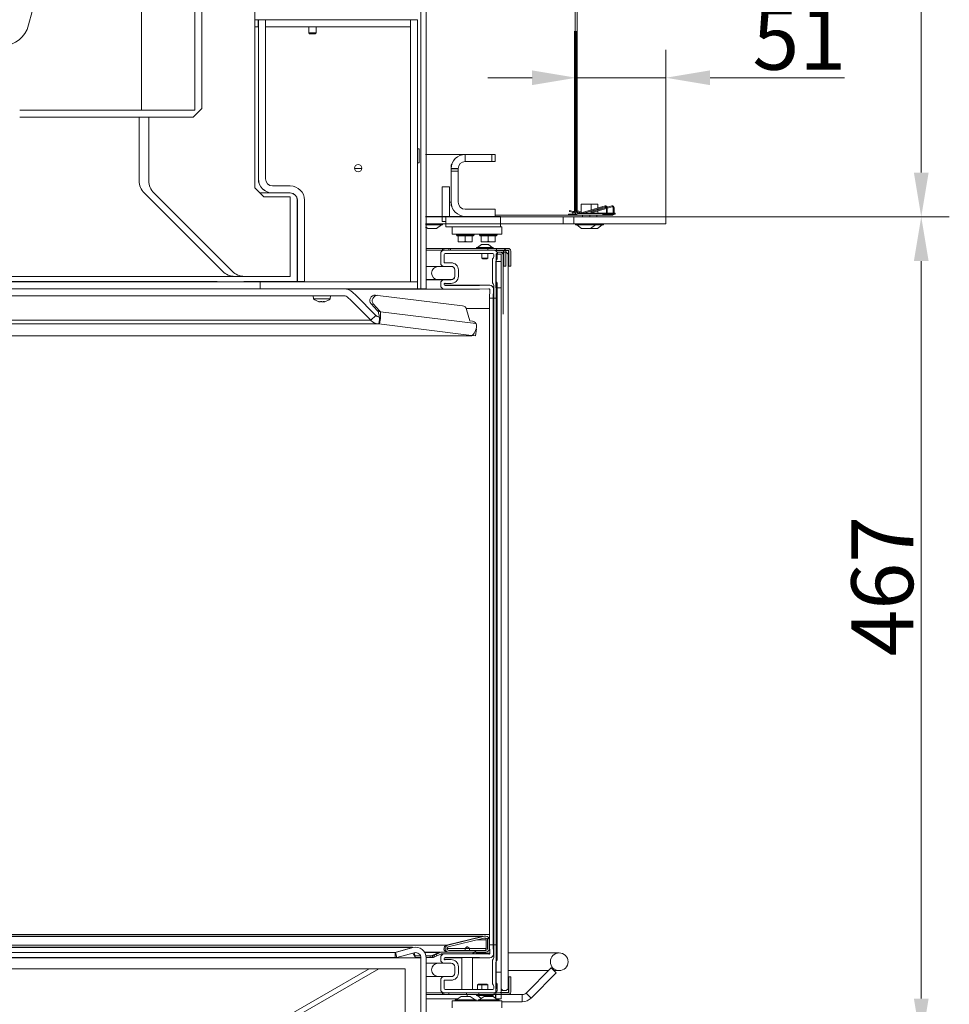
# Model space of a CAD drawing. Extents: x -2136 to 2456, y -241 to 2768.
# Drawn here: x 1931 to 2456, y 1687 to 2244 of the extents above; entities that cross this region are included whole.
import ezdxf

# ---------------------------------------------------------------- set-up
doc = ezdxf.new("R2010")
doc.units = 0
doc.header["$LTSCALE"] = 5
doc.layers.add('Bemaßungen(Brunner)', color=7, linetype='Continuous', lineweight=25)
doc.layers.add('ORANGE', color=11, linetype='Continuous')
doc.styles.add('Brunner 2014', font='arial.ttf', dxfattribs={"height": 35})
doc.dimstyles.new('Brunner 2014', dxfattribs={"dimscale": 5, "dimtxt": 35, "dimasz": 5, "dimexe": 3.175, "dimexo": 0, "dimgap": 0.762, "dimtad": 1, "dimdec": 0, "dimrnd": 1e-08, "dimtxsty": 'Brunner 2014', "dimcen": 0.09, "dimdle": 10, "dimclrd": 7, "dimclre": 7, "dimclrt": 7, "dimadec": 1, "dimazin": 2, "dimtfac": 0.666667, "dimtdec": 0, "dimtmove": 0, "dimatfit": 3, "dimldrblk": 'Filled-1', "dimfxl": 1, "dimtolj": 1, "dimlwd": 5, "dimlwe": 5, "dimarcsym": 0})
pattern_1 = [(45, (-1675.445, -148.853), (-11.22532, 11.22532), [])]

# ---------------------------------------------------------------- blocks, each defined once
blk = doc.blocks.new('*D161')
at = {"layer": 'Defpoints', "color": 0, "lineweight": 5}
for p in [(2245.34, 2237.03), (2296.04, 2210.69), (2296.04, 2132.03)]:
    blk.add_point(p, dxfattribs=at)
at = {"layer": 'ORANGE', "color": 7, "linetype": 'Continuous', "lineweight": 5}
for p, q in [((2245.34, 2237.03), (2245.34, 2194.82)), ((2296.04, 2132.03), (2296.04, 2226.57)), ((2220.34, 2210.69), (2195.34, 2210.69)), ((2245.34, 2210.69), (2296.04, 2210.69)), ((2321.04, 2210.69), (2397.04, 2210.69))]:
    blk.add_line(p, q, dxfattribs=at)
at = {"layer": 'ORANGE', "color": 7, "lineweight": 5}
for points in [[(2220.34, 2214.86), (2220.34, 2206.53), (2245.34, 2210.69)], [(2321.04, 2214.86), (2321.04, 2206.53), (2296.04, 2210.69)]]:
    blk.add_solid(points, dxfattribs=at)
at = {"layer": 'ORANGE', "color": 30, "insert": (2371.54, 2250.25), "char_height": 35, "attachment_point": 2, "style": 'Brunner 2014'}
blk.add_mtext('\\A1;51', dxfattribs=at)
blk = doc.blocks.new('Filled-1')
at = {"color": 0}
for p, q in [((0, 0), (-1, 0.167)), ((-1, 0.167), (-1, -0.167)), ((-1, 0), (0, 0)), ((-1, -0.167), (0, 0))]:
    blk.add_line(p, q, dxfattribs=at)
at = {"color": 0, "flags": 128}
blk.add_lwpolyline([(-1, -0.167), (0, 0), (-1, 0.167), (-1, -0.167)], dxfattribs=at)
at = {"color": 0}
blk.add_solid([(-1, -0.167), (0, 0), (-1, 0.167), (-1, -0.167)], dxfattribs=at)
blk = doc.blocks.new('*D162')
at = {"layer": 'Defpoints', "color": 0, "lineweight": 5}
for p in [(2296.04, 2132.03), (2296.04, 1665.03), (2440.52, 1665.03)]:
    blk.add_point(p, dxfattribs=at)
at = {"layer": 'ORANGE', "color": 7, "linetype": 'Continuous', "lineweight": 5}
for p, q in [((2296.04, 2132.03), (2456.4, 2132.03)), ((2440.52, 2107.03), (2440.52, 1690.03)), ((2296.04, 1665.03), (2456.4, 1665.03))]:
    blk.add_line(p, q, dxfattribs=at)
at = {"layer": 'ORANGE', "color": 7, "lineweight": 5}
for points in [[(2436.36, 2107.03), (2444.69, 2107.03), (2440.52, 2132.03)], [(2436.36, 1690.03), (2444.69, 1690.03), (2440.52, 1665.03)]]:
    blk.add_solid(points, dxfattribs=at)
at = {"layer": 'ORANGE', "color": 30, "insert": (2400.97, 1923.2), "char_height": 35, "attachment_point": 2, "rotation": 90, "style": 'Brunner 2014'}
blk.add_mtext('\\A1;467', dxfattribs=at)
blk = doc.blocks.new('*D190')
at = {"layer": 'Bemaßungen(Brunner)', "color": 7, "linetype": 'Continuous', "lineweight": 5}
for p, q in [((2226.11, 2685.36), (2456.4, 2685.36)), ((2440.52, 2660.36), (2440.52, 2157.03)), ((2296.04, 2132.03), (2456.4, 2132.03))]:
    blk.add_line(p, q, dxfattribs=at)
at = {"layer": 'Bemaßungen(Brunner)', "color": 7, "lineweight": 5}
for points in [[(2436.36, 2660.36), (2444.69, 2660.36), (2440.52, 2685.36)], [(2436.36, 2157.03), (2444.69, 2157.03), (2440.52, 2132.03)]]:
    blk.add_solid(points, dxfattribs=at)
at = {"layer": 'Defpoints', "color": 0, "lineweight": 5}
for p in [(2226.11, 2685.36), (2296.04, 2132.03), (2440.52, 2132.03)]:
    blk.add_point(p, dxfattribs=at)
at = {"layer": 'Bemaßungen(Brunner)', "color": 7, "lineweight": 5, "insert": (2418.83, 2411.82), "char_height": 35, "attachment_point": 5, "rotation": 90, "style": 'Brunner 2014'}
blk.add_mtext('\\A1;553', dxfattribs=at)

msp = doc.modelspace()

# ---------------------------------------------------------------- hatches: boundary and pattern name
at = {"linetype": 'Continuous', "lineweight": 0}
h = msp.add_hatch(dxfattribs=at)
h.set_pattern_fill('ANSI35', scale=5, style=0)
h.set_pattern_definition([(45, (-1675.445, -148.853), (-22.45064, 22.45064), []), (45, (-1652.994, -148.853), (-22.45064, 22.45064), [39.6875, -7.9375, 0, -7.9375])])
h.paths.add_polyline_path([(2207.11, 2113.05), (2207.11, 2108.23), (2207.29, 2108.23), (2207.29, 2113.23), (2202.29, 2113.23), (2202.29, 2113.05)], flags=0)
h = msp.add_hatch(dxfattribs=at)
h.set_pattern_fill('ANSI31', scale=5, style=0)
h.set_pattern_definition(pattern_1)
edge = h.paths.add_edge_path(flags=0)
edge.add_arc((2194.19, 1723.23), 2, 0, 90)
edge.add_line((2194.19, 1725.23), (2193.24, 1725.23))
edge.add_arc((2193.24, 1723.23), 2, 90, 104)
edge.add_line((2192.76, 1725.17), (2172.7, 1720.17))
edge.add_arc((2173.19, 1718.23), 2, 104, 270)
edge.add_line((2173.19, 1716.23), (2194.19, 1716.23))
edge.add_arc((2194.19, 1718.23), 2, 270, 360)
edge.add_line((2196.19, 1718.23), (2196.19, 1723.23))
edge = h.paths.add_edge_path(flags=0)
edge.add_line((2172.95, 1719.2), (2193, 1724.2))
edge.add_arc((2193.24, 1723.23), 1, 90, 104, ccw=False)
edge.add_line((2193.24, 1724.23), (2194.19, 1724.23))
edge.add_arc((2194.19, 1723.23), 1, 0, 90, ccw=False)
edge.add_line((2195.19, 1723.23), (2195.19, 1718.23))
edge.add_arc((2194.19, 1718.23), 1, 270, 360, ccw=False)
edge.add_line((2194.19, 1717.23), (2173.19, 1717.23))
edge.add_arc((2173.19, 1718.23), 1, 104, 270, ccw=False)
h = msp.add_hatch(dxfattribs=at)
h.set_pattern_fill('ANSI31', scale=5, style=0)
h.set_pattern_definition(pattern_1)
edge = h.paths.add_edge_path(flags=0)
edge.add_line((2188.69, 1715.23), (2188.69, 1716.23))
edge.add_line((2188.69, 1716.23), (2169.13, 1716.23))
edge.add_arc((2169.13, 1714.23), 2, 90, 115)
edge.add_line((2168.29, 1716.04), (2166.08, 1715.01))
edge.add_line((2166.08, 1715.01), (2166.5, 1714.1))
edge.add_line((2166.5, 1714.1), (2168.71, 1715.13))
edge.add_arc((2169.13, 1714.23), 1, 90, 115, ccw=False)
edge.add_line((2169.13, 1715.23), (2188.69, 1715.23))

# ---------------------------------------------------------------- linework, layer by layer
at = {"color": 7, "linetype": 'Continuous', "lineweight": 0}
for p, q in [((2029.51, 2362.28), (2029.51, 2192.28)), ((1957.62, 2322.63), (1935.57, 2240.53)), ((1999.51, 2312.28), (1999.51, 2192.28)), ((2157.51, 2091.28), (2157.51, 2301.03)), ((2160.51, 2091.28), (2160.51, 2301.03)), ((2244.81, 2135.03), (2244.81, 2292.03)), ((2245.81, 2292.03), (2245.81, 2135.03)), ((2033.61, 2193.38), (2033.61, 2248.38)), ((2063.61, 2248.38), (2063.61, 2148.38)), ((2063.61, 2243.53), (2065.51, 2243.53)), ((2065.51, 2239.53), (2063.61, 2239.53)), ((2065.51, 2239.53), (2065.51, 2243.53)), ((2065.61, 2243.53), (2065.51, 2243.53)), ((2065.61, 2239.53), (2065.51, 2239.53)), ((2065.54, 2153.53), (2065.54, 2239.53)), ((2065.61, 2153.53), (2065.61, 2243.53)), ((2069.61, 2243.53), (2065.61, 2243.53)), ((2069.61, 2239.53), (2069.61, 2243.53)), ((2151.51, 2243.53), (2069.61, 2243.53)), ((2069.61, 2153.53), (2069.61, 2243.53)), ((2151.51, 2239.53), (2069.61, 2239.53)), ((2094.01, 2239.53), (2094.01, 2236.03)), ((2098.21, 2236.03), (2098.21, 2239.53)), ((2151.51, 2239.53), (2151.51, 2243.53)), ((2151.51, 2095.38), (2151.51, 2243.53)), ((2151.51, 2243.53), (2155.51, 2243.53)), ((2155.51, 2095.38), (2155.51, 2243.53)), ((2094.01, 2236.03), (2094.51, 2235.53)), ((2096.44, 2236.03), (2094.01, 2236.03)), ((2096.36, 2235.53), (2094.51, 2235.53)), ((2097.71, 2235.53), (2096.36, 2235.53)), ((2098.21, 2236.03), (2096.44, 2236.03)), ((2097.71, 2235.53), (2098.21, 2236.03)), ((2244.34, 2135.03), (2244.34, 2237.03)), ((2245.34, 2237.03), (2245.34, 2135.03)), ((1930.51, 2192.28), (1984.51, 2192.28)), ((1930.51, 2188.38), (1998.13, 2188.38)), ((1999.51, 2192.28), (1984.51, 2192.28)), ((1998.13, 2152.52), (1998.13, 2188.38)), ((2003.61, 2188.38), (1998.13, 2188.38)), ((2029.51, 2192.28), (1999.51, 2192.28)), ((2028.61, 2188.38), (2003.61, 2188.38)), ((2003.61, 2152.52), (2003.61, 2188.38)), ((2028.61, 2188.38), (2033.61, 2193.38)), ((2155.51, 2162.58), (2155.51, 2170.58)), ((2155.51, 2170.58), (2156.51, 2170.58)), ((2156.51, 2162.58), (2156.51, 2170.58)), ((2182.57, 2167.33), (2160.04, 2167.33)), ((2182.57, 2167.33), (2160.51, 2167.33)), ((2182.57, 2163.33), (2182.57, 2167.33)), ((2197.57, 2167.33), (2182.57, 2167.33)), ((2182.57, 2167.33), (2199.57, 2167.33)), ((2197.57, 2163.33), (2197.57, 2167.33)), ((2197.57, 2167.33), (2199.57, 2167.33)), ((2199.57, 2167.33), (2199.57, 2163.33)), ((2199.57, 2163.33), (2199.57, 2167.33)), ((2156.51, 2162.58), (2155.51, 2162.58)), ((2174.57, 2161.21), (2175.08, 2161.83)), ((2174.57, 2161.21), (2175.03, 2161.76)), ((2174.57, 2159.33), (2174.57, 2161.21)), ((2182.57, 2163.33), (2197.57, 2163.33)), ((2182.57, 2163.33), (2199.57, 2163.33)), ((2199.57, 2163.33), (2197.57, 2163.33)), ((2124.1, 2159.33), (2119.93, 2159.33)), ((2178.57, 2159.33), (2174.57, 2159.33)), ((2174.57, 2159.24), (2174.57, 2159.33)), ((2174.57, 2140.33), (2174.57, 2159.33)), ((2174.57, 2159.24), (2178.57, 2159.24)), ((2174.57, 2157.92), (2174.57, 2159.24)), ((2174.57, 2157.92), (2178.57, 2157.92)), ((2174.57, 2140.33), (2174.57, 2157.92)), ((2178.57, 2159.24), (2178.57, 2159.33)), ((2178.57, 2140.33), (2178.57, 2159.33)), ((2178.57, 2159.24), (2178.57, 2157.92)), ((2178.57, 2140.33), (2178.57, 2157.92)), ((2073.61, 2149.53), (2083.61, 2149.53)), ((2001.06, 2145.45), (2045.2, 2101.31)), ((2006.54, 2145.45), (2050.69, 2101.31)), ((2063.61, 2148.38), (2068.61, 2143.38)), ((2073.54, 2145.53), (2066.46, 2145.53)), ((2073.54, 2145.53), (2073.54, 2145.53)), ((2073.61, 2145.53), (2073.54, 2145.53)), ((2073.61, 2145.53), (2083.61, 2145.53)), ((2169.57, 2148.97), (2173.57, 2148.97)), ((2169.57, 2148.97), (2169.57, 2132.33)), ((2173.57, 2148.97), (2173.57, 2132.33)), ((2068.61, 2143.38), (2083.61, 2143.38)), ((2083.61, 2143.38), (2083.61, 2098.38)), ((2087.54, 2095.53), (2087.54, 2141.53)), ((2087.61, 2095.53), (2087.61, 2141.53)), ((2091.61, 2095.53), (2091.61, 2141.53)), ((2174.57, 2138.45), (2174.57, 2140.33)), ((2174.57, 2138.45), (2174.57, 2140.33)), ((2175.08, 2137.83), (2174.57, 2138.45)), ((2175.08, 2137.83), (2174.57, 2138.45)), ((2261.64, 2138.18), (2247.53, 2134.13)), ((2248.12, 2139.13), (2248.12, 2134.63)), ((2253.72, 2139.13), (2248.12, 2139.13)), ((2253.72, 2135.91), (2253.72, 2139.13)), ((2257.61, 2139.13), (2253.72, 2139.13)), ((2257.61, 2137.02), (2257.61, 2139.13)), ((2265.53, 2138.18), (2262.9, 2137.43)), ((2199.57, 2136.33), (2182.57, 2136.33)), ((2199.57, 2136.33), (2182.57, 2136.33)), ((2199.57, 2136.33), (2199.57, 2132.33)), ((2199.57, 2136.33), (2199.57, 2132.33)), ((2199.57, 2133.03), (2246.81, 2133.03)), ((2199.57, 2133.03), (2240.92, 2133.03)), ((2240.92, 2133.53), (2240.92, 2133.03)), ((2240.92, 2133.53), (2245.02, 2133.53)), ((2240.92, 2133.03), (2246.34, 2133.03)), ((2241.46, 2135.06), (2241.58, 2135.55)), ((2241.46, 2135.06), (2244.47, 2134.31)), ((2244.35, 2134.86), (2241.58, 2135.55)), ((2243.34, 2134.59), (2243.34, 2133.53)), ((2244.34, 2135.03), (2243.67, 2135.03)), ((2245.35, 2135.06), (2245.47, 2135.55)), ((2245.35, 2135.06), (2248.05, 2134.39)), ((2247.27, 2134.13), (2245.44, 2134.59)), ((2248.12, 2134.89), (2245.47, 2135.55)), ((2260.34, 2134.03), (2246.34, 2134.03)), ((2260.34, 2133.03), (2246.34, 2133.03)), ((2260.81, 2134.03), (2246.81, 2134.03)), ((2260.81, 2133.03), (2246.81, 2133.03)), ((2248.82, 2133.03), (2248.82, 2132.03)), ((2248.97, 2134.03), (2261.78, 2137.7)), ((2249.34, 2134.13), (2262.42, 2134.13)), ((2253.02, 2132.03), (2253.02, 2133.03)), ((2262.41, 2137.29), (2253.72, 2134.79)), ((2253.72, 2134.63), (2253.72, 2135.39)), ((2253.84, 2134.31), (2262.42, 2136.77)), ((2256.91, 2132.03), (2256.91, 2133.03)), ((2257.61, 2135.91), (2257.61, 2136.5)), ((2257.61, 2134.63), (2257.61, 2135.39)), ((2260.34, 2134.03), (2260.34, 2133.03)), ((2262.25, 2133.65), (2260.34, 2133.65)), ((2260.34, 2133.53), (2261.92, 2133.53)), ((2260.34, 2133.03), (2261.92, 2133.03)), ((2260.81, 2134.03), (2260.81, 2133.03)), ((2261.92, 2133.03), (2265.81, 2133.03)), ((2262.42, 2137.22), (2262.42, 2134.03)), ((2262.78, 2133.53), (2265.81, 2133.53)), ((2263.42, 2133.65), (2262.84, 2133.65)), ((2262.92, 2136.91), (2265.67, 2137.7)), ((2262.92, 2134.03), (2262.92, 2137.22)), ((2262.92, 2134.13), (2263.42, 2134.13)), ((2263.42, 2134.13), (2266.31, 2134.13)), ((2263.42, 2134.13), (2263.42, 2133.65)), ((2266.14, 2133.65), (2263.42, 2133.65)), ((2266.31, 2137.22), (2266.31, 2134.03)), ((2267.31, 2133.65), (2266.73, 2133.65)), ((2266.81, 2134.03), (2266.81, 2137.22)), ((2266.81, 2134.13), (2267.31, 2134.13)), ((2267.31, 2134.13), (2267.31, 2133.65)), ((2182.57, 2132.33), (2160.04, 2132.33)), ((2160.04, 2132.03), (2238.04, 2132.03)), ((2160.04, 2128.03), (2238.04, 2128.03)), ((2160.04, 2127.48), (2168.05, 2127.48)), ((2169.57, 2132.33), (2160.51, 2132.33)), ((2161.78, 2132.33), (2161.78, 2132.03)), ((2165.98, 2132.03), (2165.98, 2132.33)), ((2166.38, 2125.53), (2169.18, 2127.48)), ((2168.05, 2127.48), (2169.78, 2127.48)), ((2173.57, 2132.33), (2169.57, 2132.33)), ((2169.57, 2129.33), (2169.57, 2132.33)), ((2169.57, 2129.33), (2171.57, 2129.33)), ((2169.78, 2127.48), (2169.78, 2128.03)), ((2171.57, 2132.33), (2202.57, 2132.33)), ((2171.57, 2126.33), (2171.57, 2132.33)), ((2199.57, 2132.33), (2182.57, 2132.33)), ((2199.57, 2132.33), (2182.57, 2132.33)), ((2202.57, 2126.33), (2202.57, 2132.33)), ((2238.04, 2128.03), (2238.04, 2132.03)), ((2238.04, 2132.03), (2244.04, 2132.03)), ((2244.04, 2128.03), (2238.04, 2128.03)), ((2244.04, 2128.03), (2244.04, 2132.03)), ((2245.02, 2128.03), (2245.02, 2127.48)), ((2245.02, 2127.48), (2255.09, 2127.48)), ((2245.62, 2127.48), (2248.42, 2125.53)), ((2253.42, 2125.53), (2256.22, 2127.48)), ((2255.09, 2127.48), (2256.82, 2127.48)), ((2256.82, 2127.48), (2256.82, 2128.03)), ((2256.82, 2127.48), (2258.98, 2127.48)), ((2257.31, 2125.53), (2260.11, 2127.48)), ((2258.98, 2127.48), (2260.71, 2127.48)), ((2260.71, 2127.48), (2260.71, 2128.03)), ((2160.04, 2126.46), (2161.38, 2125.53)), ((2161.38, 2125.53), (2165.65, 2125.53)), ((2165.65, 2125.53), (2166.38, 2125.53)), ((2171.57, 2126.33), (2202.57, 2126.33)), ((2175.19, 2122.33), (2175.19, 2126.33)), ((2203.19, 2126.33), (2175.19, 2126.33)), ((2203.19, 2122.33), (2175.19, 2122.33)), ((2177.57, 2122.33), (2177.57, 2121.83)), ((2177.57, 2121.83), (2178.07, 2121.33)), ((2177.57, 2121.83), (2187.57, 2121.83)), ((2178.57, 2121.33), (2178.07, 2121.33)), ((2178.79, 2121.33), (2178.57, 2121.33)), ((2178.57, 2121.33), (2178.57, 2118.18)), ((2182.36, 2121.33), (2178.79, 2121.33)), ((2182.57, 2121.33), (2182.36, 2121.33)), ((2182.57, 2121.33), (2182.57, 2118.18)), ((2182.79, 2121.33), (2182.57, 2121.33)), ((2186.36, 2121.33), (2182.79, 2121.33)), ((2186.57, 2121.33), (2186.36, 2121.33)), ((2187.07, 2121.33), (2186.57, 2121.33)), ((2186.57, 2121.33), (2186.57, 2118.18)), ((2187.07, 2121.33), (2187.57, 2121.83)), ((2187.57, 2121.83), (2187.57, 2122.33)), ((2190.57, 2122.33), (2190.57, 2121.83)), ((2190.57, 2121.83), (2191.07, 2121.33)), ((2190.57, 2121.83), (2200.57, 2121.83)), ((2191.57, 2121.33), (2191.07, 2121.33)), ((2191.79, 2121.33), (2191.57, 2121.33)), ((2191.57, 2121.33), (2191.57, 2118.18)), ((2195.36, 2121.33), (2191.79, 2121.33)), ((2195.57, 2121.33), (2195.36, 2121.33)), ((2195.57, 2121.33), (2195.57, 2118.18)), ((2195.79, 2121.33), (2195.57, 2121.33)), ((2199.36, 2121.33), (2195.79, 2121.33)), ((2199.57, 2121.33), (2199.36, 2121.33)), ((2200.07, 2121.33), (2199.57, 2121.33)), ((2199.57, 2121.33), (2199.57, 2118.18)), ((2200.07, 2121.33), (2200.57, 2121.83)), ((2200.57, 2121.83), (2200.57, 2122.33)), ((2203.19, 2126.33), (2203.19, 2122.33)), ((2248.42, 2125.53), (2252.68, 2125.53)), ((2252.68, 2125.53), (2253.42, 2125.53)), ((2253.42, 2125.53), (2256.57, 2125.53)), ((2256.57, 2125.53), (2257.31, 2125.53)), ((2178.57, 2118.18), (2180.57, 2117.83)), ((2180.57, 2117.83), (2178.57, 2117.83)), ((2184.57, 2117.83), (2180.57, 2117.83)), ((2186.57, 2117.83), (2184.57, 2117.83)), ((2186.57, 2118.18), (2186.57, 2117.83)), ((2191.69, 2116.43), (2189.59, 2114.78)), ((2191.57, 2118.18), (2193.57, 2117.83)), ((2193.57, 2117.83), (2191.57, 2117.83)), ((2195.19, 2116.43), (2191.69, 2116.43)), ((2197.57, 2117.83), (2193.57, 2117.83)), ((2195.69, 2116.43), (2195.19, 2116.43)), ((2197.79, 2114.78), (2195.69, 2116.43)), ((2199.57, 2117.83), (2197.57, 2117.83)), ((2199.57, 2118.18), (2199.57, 2117.83)), ((2169.77, 2114.23), (2160.51, 2114.23)), ((2160.51, 2113.23), (2170.69, 2113.23)), ((2168.69, 2105.96), (2168.69, 2111.23)), ((2169.77, 2113.23), (2169.77, 2114.23)), ((2169.77, 2114.23), (2170.48, 2114.23)), ((2170.48, 2114.23), (2170.48, 2113.23)), ((2170.48, 2114.23), (2173.29, 2114.23)), ((2170.69, 2113.23), (2198.69, 2113.23)), ((2170.69, 2106.47), (2170.69, 2110.73)), ((2171.19, 2111.23), (2198.19, 2111.23)), ((2173.29, 2113.23), (2173.29, 2114.23)), ((2173.29, 2114.23), (2174.29, 2114.23)), ((2174.29, 2114.23), (2174.29, 2113.23)), ((2195.29, 2114.23), (2174.29, 2114.23)), ((2188.99, 2114.78), (2188.99, 2114.23)), ((2197.23, 2114.78), (2188.99, 2114.78)), ((2192.04, 2111.23), (2192.04, 2108.73)), ((2195.29, 2114.23), (2195.29, 2113.23)), ((2200.29, 2114.23), (2195.29, 2114.23)), ((2195.34, 2108.73), (2195.34, 2111.23)), ((2198.39, 2114.78), (2197.23, 2114.78)), ((2198.39, 2114.23), (2198.39, 2114.78)), ((2200.29, 2113.23), (2198.69, 2113.23)), ((2198.69, 2110.73), (2198.69, 2109.64)), ((2199.47, 2113.23), (2199.47, 2113.05)), ((2204.47, 2113.23), (2199.47, 2113.23)), ((2199.47, 2113.05), (2204.29, 2113.05)), ((2201.07, 2111.98), (2200.07, 2110.98)), ((2200.07, 1695.48), (2200.07, 2110.98)), ((2200.29, 2114.23), (2200.29, 2113.23)), ((2200.29, 2114.23), (2206.79, 2114.23)), ((2200.29, 2113.23), (2206.79, 2113.23)), ((2200.54, 2111.98), (2200.89, 2111.98)), ((2200.69, 2111.23), (2200.69, 2108.81)), ((2200.89, 2110.98), (2200.69, 2110.98)), ((2200.89, 2110.98), (2200.89, 2111.98)), ((2200.89, 2111.98), (2203.89, 2111.98)), ((2202.89, 2110.98), (2200.89, 2110.98)), ((2202.97, 2111.98), (2201.07, 2111.98)), ((2202.29, 2113.23), (2202.29, 2113.05)), ((2207.29, 2113.23), (2202.29, 2113.23)), ((2202.29, 2113.05), (2207.11, 2113.05)), ((2202.89, 1695.48), (2202.89, 2110.98)), ((2203.97, 2110.98), (2202.97, 2111.98)), ((2205.79, 2111.98), (2203.89, 2111.98)), ((2203.97, 2110.98), (2203.97, 2076.98)), ((2204.29, 2113.05), (2204.29, 2108.23)), ((2204.47, 2108.23), (2204.47, 2113.23)), ((2204.47, 2112.73), (2204.47, 2104.23)), ((2205.47, 2112.73), (2205.47, 2104.23)), ((2206.79, 2110.98), (2205.79, 2111.98)), ((2206.79, 2110.98), (2206.79, 1695.48)), ((2207.11, 2113.05), (2207.11, 2108.23)), ((2207.29, 2108.23), (2207.29, 2113.23)), ((2207.29, 2112.73), (2207.29, 2104.23)), ((2208.29, 2112.73), (2208.29, 2104.23)), ((2174.62, 2106.03), (2170.95, 2106.03)), ((2171.18, 2105.97), (2171.2, 2105.97)), ((2174.62, 2106.03), (2171.2, 2105.97)), ((2192.04, 2108.73), (2192.54, 2108.23)), ((2194.93, 2108.73), (2192.04, 2108.73)), ((2194.55, 2108.23), (2192.54, 2108.23)), ((2194.84, 2108.23), (2194.55, 2108.23)), ((2194.84, 2108.23), (2195.34, 2108.73)), ((2195.34, 2108.73), (2194.93, 2108.73)), ((2197.89, 2107.68), (2197.89, 2095.18)), ((2199.89, 2106.85), (2199.89, 2091.85)), ((2202.89, 2106.85), (2199.89, 2106.85)), ((2199.89, 2106.85), (2199.89, 2096.01)), ((2200.07, 2091.85), (2200.07, 2106.85)), ((2202.89, 2091.85), (2202.89, 2106.85)), ((2204.29, 2108.23), (2204.47, 2108.23)), ((2207.11, 2108.23), (2207.29, 2108.23)), ((2170.65, 2103.96), (2160.51, 2103.96)), ((2160.51, 2103.94), (2167.17, 2103.94)), ((2167.17, 2103.94), (2174.67, 2103.94)), ((2174.65, 2104.03), (2170.72, 2103.96)), ((2176.67, 2101.94), (2176.67, 2098.54)), ((2176.69, 2098.42), (2176.69, 2102.03)), ((2178.69, 2098.42), (2178.69, 2102.03)), ((2205.47, 2104.23), (2204.47, 2104.23)), ((2208.29, 2104.23), (2207.29, 2104.23)), ((2052.27, 2098.38), (1720.73, 2098.38)), ((2066.51, 2095.38), (1889.24, 2095.38)), ((1907.24, 2095.53), (2042.24, 2095.53)), ((2042.24, 2095.38), (2042.24, 2095.53)), ((2057.76, 2098.38), (2052.27, 2098.38)), ((2057.24, 2095.53), (2087.54, 2095.53)), ((2057.24, 2095.53), (2057.24, 2095.38)), ((2083.61, 2098.38), (2057.76, 2098.38)), ((2066.51, 2091.38), (2066.51, 2095.38)), ((2066.51, 2095.38), (2155.51, 2095.38)), ((2087.61, 2095.53), (2091.61, 2095.53)), ((2087.61, 2095.53), (2087.61, 2095.38)), ((2091.61, 2095.53), (2091.61, 2095.38)), ((2155.51, 2095.38), (2151.51, 2095.38)), ((2155.51, 2091.38), (2155.51, 2095.38)), ((2160.51, 2096.54), (2167.17, 2096.54)), ((2160.51, 2096.49), (2170.65, 2096.49)), ((2174.67, 2096.54), (2167.17, 2096.54)), ((2168.69, 2093.23), (2168.69, 2094.49)), ((2170.69, 2093.73), (2170.69, 2093.98)), ((2170.72, 2096.49), (2174.65, 2096.42)), ((2170.95, 2094.42), (2174.62, 2094.42)), ((2171.2, 2094.48), (2171.18, 2094.48)), ((2171.2, 2094.48), (2174.62, 2094.42)), ((2200.69, 2094.05), (2200.69, 2086.09)), ((1889.24, 2091.38), (2066.51, 2091.38)), ((2066.51, 2091.38), (2155.51, 2091.38)), ((2115.21, 2091.28), (2151.51, 2091.28)), ((2170.69, 2091.23), (2115.48, 2091.23)), ((2118.98, 2089.33), (2120.64, 2087.67)), ((2151.51, 2091.38), (2151.51, 2091.28)), ((2151.51, 2091.28), (2155.51, 2091.28)), ((2155.51, 2091.38), (2155.51, 2091.28)), ((2155.51, 2091.28), (2157.51, 2091.28)), ((2160.51, 2091.28), (2157.51, 2091.28)), ((2190.68, 2091.23), (2170.69, 2091.23)), ((2196.45, 2093.33), (2170.89, 2093.33)), ((2190.67, 2093.23), (2171.19, 2093.23)), ((2196.45, 2093.33), (2190.67, 2093.23)), ((2195.97, 2091.32), (2190.69, 2091.23)), ((2196.35, 2086.09), (2196.47, 2090.8)), ((2198.35, 2086.09), (2198.49, 2091.27)), ((2198.69, 2093.22), (2198.69, 2086.09)), ((2199.89, 2091.85), (2202.89, 2091.85)), ((1820.39, 2087.38), (2087.28, 2087.38)), ((2090.28, 2087.38), (2087.28, 2087.38)), ((2090.28, 2087.38), (2114.03, 2087.38)), ((2096.58, 2087.38), (2096.72, 2085.74)), ((2096.72, 2085.74), (2106.24, 2085.74)), ((2099.66, 2084.14), (2099.66, 2084.13)), ((2100.03, 2084.04), (2100.03, 2084.04)), ((2100.42, 2084.04), (2100.42, 2084.04)), ((2101.09, 2084.1), (2101.09, 2084.04)), ((2101.09, 2084.1), (2101.09, 2084.04)), ((2101.09, 2084.04), (2101.09, 2084.04)), ((2101.87, 2084.04), (2101.87, 2084.04)), ((2102.7, 2084.05), (2102.54, 2084.04)), ((2102.54, 2084.04), (2102.54, 2084.04)), ((2102.87, 2084.15), (2102.87, 2084.08)), ((2102.9, 2084.14), (2102.9, 2084.13)), ((2102.93, 2084.04), (2103.1, 2084.07)), ((2102.93, 2084.04), (2102.93, 2084.04)), ((2106.24, 2085.74), (2106.38, 2087.38)), ((2116.16, 2086.5), (2117.82, 2084.84)), ((2129.13, 2073.53), (2117.82, 2084.84)), ((2120.64, 2087.67), (2131.96, 2076.35)), ((2130.73, 2082.61), (2129.37, 2082.77)), ((2132.65, 2079.07), (2129.37, 2082.77)), ((2134.01, 2078.9), (2130.73, 2082.61)), ((2131.81, 2087.82), (2133.17, 2087.65)), ((2181.02, 2081.78), (2133.17, 2087.65)), ((2196.24, 2082.28), (2196.35, 2086.09)), ((2196.35, 1720.37), (2196.35, 2086.09)), ((2198.35, 2086.09), (2196.35, 2086.09)), ((2198.35, 1720.37), (2198.35, 2086.09)), ((2198.69, 2086.09), (2198.69, 1720.37)), ((2200.69, 2086.09), (2198.69, 2086.09)), ((2200.69, 2086.09), (2200.69, 1720.37)), ((2132.65, 2079.07), (2134.01, 2078.9)), ((2133.22, 2078.58), (2134.57, 2078.41)), ((2188.54, 2071.79), (2134.57, 2078.41)), ((2196.24, 2080.23), (2183.15, 2080.23)), ((2183.36, 2079.7), (2185.18, 2073.21)), ((2196.24, 2082.28), (2196.24, 1724.17)), ((2196.24, 2082.23), (2196.24, 1724.23)), ((2206.79, 2076.98), (2206.89, 2076.98)), ((2206.89, 2076.98), (2206.89, 1729.48)), ((1825.39, 2073.53), (2129.13, 2073.53)), ((1825.39, 2071.53), (2133.23, 2071.53)), ((2131.96, 2076.35), (2129.13, 2073.53)), ((2133.23, 2071.53), (2133.72, 2071.47)), ((2133.99, 2075.46), (2133.71, 2075.5)), ((2134.03, 2073.94), (2133.72, 2071.47)), ((2186.02, 2065.04), (2133.72, 2071.47)), ((2185.18, 2073.21), (2186.58, 2073.04)), ((2188.89, 2068.72), (2188.4, 2064.75)), ((1863.46, 2064.75), (2183.93, 2064.75)), ((2186.5, 2064.99), (2186.02, 2065.04)), ((2186.52, 2065.13), (2186.5, 2064.99)), ((2188.4, 2064.75), (2186.5, 2064.99)), ((1812.19, 1726.23), (2196.24, 1726.23)), ((2206.89, 1729.48), (2206.79, 1729.48)), ((1803.64, 1725.23), (2192.54, 1725.23)), ((1803.64, 1725.17), (2192.06, 1725.17)), ((2172, 1720.17), (2192.06, 1725.17)), ((2172.7, 1720.17), (2192.76, 1725.17)), ((2172.95, 1719.2), (2193, 1724.2)), ((2193.24, 1725.23), (2194.19, 1725.23)), ((2193.24, 1724.23), (2194.19, 1724.23)), ((2194.49, 1723.23), (2194.49, 1718.23)), ((2195.19, 1723.23), (2195.19, 1718.23)), ((2196.19, 1723.23), (2196.19, 1718.23)), ((2196.24, 1724.17), (2196.35, 1720.37)), ((1803.64, 1720.17), (2172, 1720.17)), ((2152.72, 1719.01), (1803.96, 1719.01)), ((1803.96, 1718.81), (2152.78, 1718.81)), ((1803.96, 1716.14), (2142.85, 1716.14)), ((2152.78, 1718.81), (2142.85, 1716.14)), ((2142.85, 1716.14), (2142.85, 1713.25)), ((2143.03, 1716.14), (2152.96, 1718.81)), ((2143.03, 1716.14), (2143.8, 1713.25)), ((2143.8, 1713.25), (2153.74, 1715.91)), ((2152.72, 1719.01), (2152.78, 1718.81)), ((2152.78, 1718.81), (2152.78, 1718.76)), ((2154.51, 1713.01), (2152.92, 1715.69)), ((2154.51, 1713.01), (2153.66, 1715.89)), ((2159.58, 1716.23), (2168.43, 1716.23)), ((2159.69, 1716.04), (2167.59, 1716.04)), ((2167.59, 1716.04), (2163.9, 1714.32)), ((2164.96, 1714.49), (2166.08, 1715.01)), ((2168.29, 1716.04), (2166.08, 1715.01)), ((2166.08, 1715.01), (2166.5, 1714.1)), ((2168.71, 1715.13), (2166.5, 1714.1)), ((2167.59, 1716.04), (2167.59, 1715.71)), ((2168.43, 1716.23), (2168.43, 1716.1)), ((2188.69, 1716.23), (2169.13, 1716.23)), ((2188.69, 1715.23), (2169.13, 1715.23)), ((2170.69, 1715.23), (2190.68, 1715.23)), ((2194.19, 1717.23), (2173.19, 1717.23)), ((2194.19, 1716.23), (2173.19, 1716.23)), ((2183.49, 1719.23), (2182.49, 1718.23)), ((2182.49, 1718.23), (2182.49, 1717.23)), ((2184.89, 1718.23), (2182.49, 1718.23)), ((2183.49, 1719.23), (2183.89, 1719.23)), ((2184.89, 1718.23), (2183.89, 1719.23)), ((2184.89, 1717.23), (2184.89, 1718.23)), ((2188.69, 1715.23), (2188.69, 1716.23)), ((2190.69, 1715.23), (2195.97, 1715.14)), ((2198.35, 1720.37), (2196.35, 1720.37)), ((2196.47, 1715.65), (2196.35, 1720.37)), ((2198.49, 1715.18), (2198.35, 1720.37)), ((2200.69, 1720.37), (2198.69, 1720.37)), ((2198.69, 1720.37), (2198.69, 1713.24)), ((2200.69, 1720.37), (2200.69, 1712.41)), ((2210.71, 1715.83), (2206.79, 1715.83)), ((2235.71, 1715.83), (2210.71, 1715.83)), ((1803.96, 1713.25), (2142.85, 1713.25)), ((1803.96, 1713.01), (2154.51, 1713.01)), ((2143.74, 1713.49), (2142.85, 1713.25)), ((2154.19, 1714.11), (2157.3, 1714.11)), ((2154.46, 1713.21), (2157.51, 1713.21)), ((2157.51, 1713.01), (2154.51, 1713.01)), ((2157.51, 1713.01), (2157.51, 1628.03)), ((2160.41, 1714.11), (2162.79, 1714.11)), ((2160.51, 1713.21), (2162.79, 1713.21)), ((2160.51, 1713.01), (2160.51, 1628.03)), ((2170.65, 1709.96), (2160.51, 1709.96)), ((2160.51, 1709.94), (2167.17, 1709.94)), ((2162.79, 1713.21), (2162.79, 1714.11)), ((2164.57, 1713.23), (2163.16, 1713.23)), ((2163.9, 1714.32), (2163.9, 1713.42)), ((2164.38, 1713.64), (2163.9, 1713.42)), ((2164.16, 1714.11), (2164.96, 1714.49)), ((2164.58, 1713.21), (2164.16, 1714.11)), ((2165.38, 1713.58), (2164.58, 1713.21)), ((2164.96, 1714.49), (2165.38, 1713.58)), ((2165.38, 1713.58), (2166.5, 1714.1)), ((2167.17, 1709.94), (2174.67, 1709.94)), ((2168.69, 1711.96), (2168.69, 1713.23)), ((2170.69, 1712.47), (2170.69, 1712.73)), ((2174.65, 1710.03), (2170.72, 1709.96)), ((2170.89, 1713.13), (2180.69, 1713.13)), ((2174.62, 1712.03), (2170.95, 1712.03)), ((2171.18, 1711.97), (2171.2, 1711.97)), ((2171.19, 1713.23), (2190.67, 1713.23)), ((2174.62, 1712.03), (2171.2, 1711.97)), ((2180.69, 1713.23), (2180.69, 1695.23)), ((2186.69, 1695.23), (2186.69, 1713.23)), ((2186.69, 1713.13), (2196.45, 1713.13)), ((2190.67, 1713.23), (2196.45, 1713.13)), ((2197.89, 1711.28), (2197.89, 1698.78)), ((2199.89, 1710.45), (2199.89, 1699.61)), ((2128.13, 1706.9), (1797, 1706.9)), ((2024.77, 1647.22), (2128.13, 1706.9)), ((2030.26, 1647.22), (2133.61, 1706.9)), ((2133.61, 1706.9), (2128.13, 1706.9)), ((2148.61, 1706.9), (2133.61, 1706.9)), ((2148.61, 1669.37), (2148.61, 1706.9)), ((2176.67, 1707.94), (2176.67, 1704.54)), ((2176.69, 1704.42), (2176.69, 1708.03)), ((2178.69, 1704.42), (2178.69, 1708.03)), ((2199.89, 1704.85), (2199.89, 1689.85)), ((2199.89, 1704.85), (2202.89, 1704.85)), ((2202.89, 1689.85), (2202.89, 1704.85)), ((2206.79, 1705.83), (2210.71, 1705.83)), ((2210.71, 1705.83), (2229.69, 1705.83)), ((2231.18, 1707.32), (2216.97, 1693.11)), ((2219.8, 1690.28), (2234.01, 1704.49)), ((2231.18, 1707.32), (2234.01, 1704.49)), ((2232.68, 1705.83), (2235.71, 1705.83)), ((2160.51, 1702.54), (2167.17, 1702.54)), ((2160.51, 1702.49), (2170.65, 1702.49)), ((2174.67, 1702.54), (2167.17, 1702.54)), ((2168.69, 1695.23), (2168.69, 1700.49)), ((2170.69, 1695.73), (2170.69, 1699.98)), ((2170.72, 1702.49), (2174.65, 1702.42)), ((2170.95, 1700.42), (2174.62, 1700.42)), ((2171.2, 1700.48), (2171.18, 1700.48)), ((2171.2, 1700.48), (2174.62, 1700.42)), ((2190.09, 1698.23), (2189.59, 1697.73)), ((2190.09, 1698.23), (2192.54, 1698.23)), ((2192.54, 1698.23), (2192.04, 1697.73)), ((2192.54, 1698.23), (2194.84, 1698.23)), ((2195.34, 1697.73), (2194.84, 1698.23)), ((2207.11, 1698.23), (2207.11, 1693.41)), ((2207.29, 1698.23), (2207.11, 1698.23)), ((2207.29, 1693.73), (2207.29, 1702.23)), ((2208.29, 1702.23), (2207.29, 1702.23)), ((2207.29, 1693.23), (2207.29, 1698.23)), ((2208.29, 1693.73), (2208.29, 1702.23)), ((2170.69, 1693.23), (2160.51, 1693.23)), ((2169.77, 1692.23), (2169.77, 1693.23)), ((2170.48, 1693.23), (2170.48, 1692.23)), ((2198.69, 1693.23), (2170.69, 1693.23)), ((2198.19, 1695.23), (2171.19, 1695.23)), ((2173.29, 1692.23), (2173.29, 1693.23)), ((2183.29, 1693.23), (2183.29, 1692.23)), ((2189.59, 1697.73), (2189.59, 1695.23)), ((2189.59, 1697.73), (2192.04, 1697.73)), ((2190.29, 1693.23), (2190.29, 1692.23)), ((2192.04, 1697.73), (2192.04, 1695.23)), ((2192.04, 1697.73), (2195.34, 1697.73)), ((2195.34, 1695.23), (2195.34, 1697.73)), ((2198.69, 1696.82), (2198.69, 1695.73)), ((2198.87, 1693.23), (2198.69, 1693.23)), ((2198.87, 1693.23), (2198.87, 1692.23)), ((2198.87, 1693.23), (2206.79, 1693.23)), ((2200.69, 1697.65), (2200.69, 1695.23)), ((2202.29, 1693.41), (2202.29, 1693.23)), ((2207.11, 1693.41), (2202.29, 1693.41)), ((2202.29, 1693.23), (2207.29, 1693.23)), ((2202.89, 1695.48), (2203.89, 1694.48)), ((2203.89, 1694.48), (2202.89, 1694.48)), ((2205.79, 1694.48), (2203.89, 1694.48)), ((2205.79, 1694.48), (2206.79, 1695.48)), ((2216.97, 1693.11), (2219.8, 1690.28)), ((2169.77, 1692.23), (2160.51, 1692.23)), ((2160.51, 1689.85), (2178.31, 1689.85)), ((2170.48, 1692.23), (2169.77, 1692.23)), ((2173.29, 1692.23), (2170.48, 1692.23)), ((2183.29, 1692.23), (2173.29, 1692.23)), ((2175.19, 1684.73), (2175.19, 1688.73)), ((2175.19, 1688.73), (2203.19, 1688.73)), ((2176.89, 1689.28), (2176.89, 1688.73)), ((2188.69, 1689.28), (2176.89, 1689.28)), ((2180.29, 1691.23), (2177.49, 1689.28)), ((2185.29, 1691.23), (2180.29, 1691.23)), ((2190.29, 1692.23), (2183.29, 1692.23)), ((2183.69, 1692.23), (2183.69, 1691.23)), ((2188.09, 1689.28), (2185.29, 1691.23)), ((2188.69, 1688.73), (2188.69, 1689.28)), ((2188.99, 1692.23), (2188.99, 1691.68)), ((2188.99, 1691.68), (2198.39, 1691.68)), ((2189.59, 1691.68), (2191.63, 1690.07)), ((2189.89, 1689.28), (2189.89, 1688.73)), ((2201.69, 1689.28), (2189.89, 1689.28)), ((2198.87, 1692.23), (2190.29, 1692.23)), ((2193.29, 1691.23), (2190.49, 1689.28)), ((2198.29, 1691.23), (2193.29, 1691.23)), ((2197.22, 1691.23), (2197.79, 1691.68)), ((2199.89, 1690.11), (2198.29, 1691.23)), ((2198.39, 1691.68), (2198.39, 1692.23)), ((2198.87, 1692.23), (2206.79, 1692.23)), ((2199.69, 1692.23), (2199.69, 1690.25)), ((2202.89, 1689.85), (2199.89, 1689.85)), ((2201.09, 1689.28), (2200.27, 1689.85)), ((2201.69, 1688.73), (2201.69, 1689.28)), ((2203.19, 1688.73), (2203.19, 1684.73)), ((2203.19, 1688.23), (2214.85, 1688.23)), ((2206.79, 1692.23), (2214.85, 1692.23)), ((2214.85, 1692.23), (2214.85, 1688.23))]:
    msp.add_line(p, q, dxfattribs=at)
at = {"color": 8, "linetype": 'Continuous', "lineweight": 0}
for p, q in [((2174.57, 2140.33), (2173.57, 2140.33)), ((2176.69, 2102.03), (2176.67, 2102.03)), ((2176.66, 2098.42), (2176.69, 2098.42)), ((2189.11, 1723.23), (2194.49, 1723.23)), ((2196.24, 1724.17), (2195.95, 1724.17)), ((2172.19, 1718.23), (2182.49, 1718.23)), ((2184.89, 1718.23), (2194.49, 1718.23)), ((2188.69, 1715.65), (2196.47, 1715.65)), ((2176.66, 1704.42), (2176.69, 1704.42)), ((2176.69, 1708.03), (2176.67, 1708.03)), ((2199.39, 1693.23), (2199.39, 1693.35)), ((2200.69, 1689.85), (2200.69, 1689.56))]:
    msp.add_line(p, q, dxfattribs=at)
at = {"color": 30, "linetype": 'Continuous', "lineweight": 0}
for p, q in [((2296.04, 2132.03), (2244.04, 2132.03)), ((2296.04, 2128.03), (2244.04, 2128.03)), ((2296.04, 2132.03), (2296.04, 2128.03))]:
    msp.add_line(p, q, dxfattribs=at)
at = {"color": 7, "linetype": 'Continuous', "lineweight": 0, "flags": 128}
msp.add_lwpolyline([(2188.91, 2069.73), (2188.65, 2068.71), (2188.34, 2067.77), (2187.99, 2066.95), (2187.61, 2066.25), (2187.22, 2065.7), (2186.82, 2065.31), (2186.41, 2065.09), (2186.02, 2065.04)], dxfattribs=at)
at = {"color": 7, "linetype": 'Continuous', "lineweight": 0}
for centre, radius in [((2122.01, 2159.58), 2.1), ((2235.71, 1710.83), 5)]:
    msp.add_circle(centre, radius, dxfattribs=at)
for centre, radius, start, end in [((2182.57, 2159.33), 8, 90, 180), ((2182.57, 2159.33), 8, 90, 180), ((2182.57, 2159.33), 4, 90, 180), ((2182.57, 2159.33), 4, 90, 180), ((2008.13, 2152.52), 10, 180, 225), ((2013.61, 2152.52), 10, 180, 225), ((2073.54, 2153.53), 8, 180, 270), ((2073.61, 2153.53), 8, 180, 270), ((2073.61, 2153.53), 4, 180, 270), ((2083.61, 2141.53), 8, 0, 90), ((2083.54, 2141.53), 4, 0, 90), ((2083.61, 2141.53), 4, 0, 90), ((2182.57, 2140.33), 8, 180, 270), ((2182.57, 2140.33), 8, 180, 270), ((2182.57, 2140.33), 4, 180, 270), ((2182.57, 2140.33), 4, 180, 270), ((2261.92, 2137.22), 1, 0, 106), ((2265.81, 2137.22), 1, 0, 106), ((2246.34, 2135.03), 2, 180, 270), ((2246.81, 2135.03), 2, 180, 270), ((2246.34, 2135.03), 1, 180, 270), ((2246.81, 2135.03), 1, 180, 270), ((2247.39, 2134.62), 0.5, 256, 286), ((2247.62, 2134.63), 0.5, 310.2061, 0), ((2254.22, 2134.63), 0.5, 180, 270), ((2258.11, 2134.63), 0.5, 180, 270), ((2261.92, 2137.22), 0.5, 0, 106), ((2261.92, 2134.03), 1, 270, 0), ((2261.92, 2134.03), 0.5, 270, 0), ((2265.81, 2137.22), 0.5, 0, 106), ((2265.81, 2134.03), 1, 270, 0), ((2265.81, 2134.03), 0.5, 270, 0), ((2170.69, 2111.23), 2, 90, 180), ((2171.19, 2110.73), 0.5, 90, 180), ((2198.19, 2110.73), 0.5, 0, 90), ((2198.69, 2111.23), 2, 0, 90), ((2203.97, 2112.73), 1.5, 0, 90), ((2203.97, 2112.73), 0.5, 0, 90), ((2206.79, 2112.73), 1.5, 0, 90), ((2206.79, 2112.73), 0.5, 0, 90), ((2170.69, 2105.96), 2, 180, 271), ((2171.19, 2106.47), 0.5, 180, 271), ((2174.69, 2102.03), 4, 0, 91), ((2199.29, 2107.68), 1.4, 135.5847, 180), ((2197.29, 2109.64), 1.4, 315.5847, 0), ((2201.29, 2106.85), 1.4, 135.5847, 180), ((2199.29, 2108.81), 1.4, 315.5847, 0), ((2052.27, 2108.38), 10, 225, 270), ((2057.76, 2108.38), 10, 225, 270), ((2167.17, 2100.24), 3.7, 90, 270), ((2174.69, 2102.03), 2, 0, 91), ((2174.67, 2101.94), 2, 0, 90), ((2170.69, 2094.49), 2, 89, 180), ((2171.19, 2093.98), 0.5, 89, 180), ((2171.19, 2093.73), 0.5, 180, 270), ((2174.69, 2098.42), 4, 269, 0), ((2174.69, 2098.42), 2, 269, 0), ((2174.67, 2098.54), 2, 270, 0), ((2199.29, 2095.18), 1.4, 180, 224.4153), ((2197.29, 2093.22), 1.4, 0, 44.4153), ((2201.29, 2096.01), 1.4, 180, 224.4153), ((2199.29, 2094.05), 1.4, 0, 44.4153), ((2114.03, 2084.38), 7, 45, 90), ((2170.69, 2093.23), 2, 180, 270), ((2190.68, 2091.73), 0.5, 270, 270.9878), ((2195.97, 2090.82), 0.5, 358.4518, 90.9878), ((2196.49, 2091.33), 2, 358.4518, 90.9878), ((2101.48, 2090.88), 7, 227.1907, 256.5844), ((2101.48, 2090.88), 7, 283.3817, 312.8093), ((2114.03, 2084.38), 3, 45, 90), ((2131.62, 2084.8), 3.03, 86.3804, 222.1029), ((2132.98, 2084.64), 3.03, 86.3804, 222.1029), ((2198.76, 2082.72), 0.5, 215.0753, 262.1426), ((2198.76, 2082.73), 0.5, 215.05, 235.3557), ((2198.19, 2082.73), 0.5, 304.6443, 0), ((2134.75, 2080.93), 2.8, 221.4392, 236.8359), ((2136.11, 2080.76), 2.8, 221.4392, 236.8359), ((2180.63, 2078.99), 2.82, 14.6205, 82.084), ((2134.08, 2078.47), 7, 225, 263), ((2134.08, 2078.47), 3, 225, 263), ((2186.22, 2070.31), 2.75, 32.5059, 82.5932), ((2184.09, 2097.3), 32.54, 269.7151, 275.4774), ((2192.54, 1723.23), 2, 90, 104), ((2193.24, 1723.23), 2, 90, 104), ((2193.24, 1723.23), 1, 90, 104), ((2193.49, 1723.23), 1, 0, 90), ((2194.19, 1723.23), 2, 0, 90), ((2194.19, 1723.23), 1, 0, 90), ((2198.76, 1723.73), 0.5, 97.8574, 144.9247), ((2198.76, 1723.73), 0.5, 124.6443, 144.95), ((2198.19, 1723.73), 0.5, 0, 55.3557), ((2154.51, 1713.01), 6, 0, 105), ((2154.51, 1713.01), 3, 0, 105), ((2168.43, 1714.23), 2, 90, 115), ((2169.13, 1714.23), 2, 90, 115), ((2170.69, 1713.23), 2, 90, 180), ((2169.13, 1714.23), 1, 90, 115), ((2172.49, 1718.23), 2, 104, 270), ((2173.19, 1718.23), 2, 104, 270), ((2173.19, 1718.23), 1, 104, 270), ((2190.68, 1714.73), 0.5, 89.0122, 90), ((2193.49, 1718.23), 1, 270, 0), ((2194.19, 1718.23), 2, 270, 0), ((2194.19, 1718.23), 1, 270, 0), ((2195.97, 1715.64), 0.5, 269.0122, 1.5482), ((2196.49, 1715.13), 2, 269.0122, 1.5482), ((2162.85, 1716.85), 2.73, 268.6799, 292.5416), ((2162.85, 1715.94), 2.73, 268.6799, 292.5416), ((2167.17, 1706.24), 3.7, 90, 270), ((2170.69, 1711.96), 2, 180, 271), ((2171.19, 1712.73), 0.5, 90, 180), ((2171.19, 1712.47), 0.5, 180, 271), ((2174.69, 1708.03), 4, 0, 91), ((2174.69, 1708.03), 2, 0, 91), ((2174.67, 1707.94), 2, 0, 90), ((2199.29, 1711.28), 1.4, 135.5847, 180), ((2197.29, 1713.24), 1.4, 315.5847, 0), ((2201.29, 1710.45), 1.4, 135.5847, 180), ((2199.29, 1712.41), 1.4, 315.5847, 0), ((2174.69, 1704.42), 4, 269, 0), ((2174.69, 1704.42), 2, 269, 360), ((2174.67, 1704.54), 2, 270, 0), ((2170.69, 1700.49), 2, 89, 180), ((2171.19, 1699.98), 0.5, 89, 180), ((2199.29, 1698.78), 1.4, 180, 224.4153), ((2201.29, 1699.61), 1.4, 180, 224.4153), ((2199.29, 1697.65), 1.4, 0, 44.4153), ((2170.69, 1695.23), 2, 180, 270), ((2171.19, 1695.73), 0.5, 180, 270), ((2198.19, 1695.73), 0.5, 270, 0), ((2197.29, 1696.82), 1.4, 0, 44.4153), ((2198.69, 1695.23), 2, 270, 0), ((2206.79, 1693.73), 1.5, 270, 0), ((2206.79, 1693.73), 0.5, 270, 0), ((2214.85, 1695.23), 3, 270, 315), ((2214.85, 1695.23), 7, 270, 315)]:
    msp.add_arc(centre, radius, start, end, dxfattribs=at)
for centre, major_axis, ratio, start_param, end_param in [((1921.14, 2244.75), (-1.08, -15.82), 0.94606, 0.064532, 1.365841), ((2073.54, 2153.53), (8, 0), 0.5, 3.141593, 3.303522), ((2083.54, 2141.53), (0, 8), 0.5, 4.712389, 4.826168)]:
    msp.add_ellipse(centre, major_axis=major_axis, ratio=ratio, start_param=start_param, end_param=end_param, dxfattribs=at)
for points, knots in [([(2178.57, 2117.83), (2178.57, 2117.83), (2178.57, 2117.83), (2178.57, 2118.01), (2178.57, 2118.18)], [0, 0, 0, 0, 0.070185, 1, 1, 1, 1]), ([(2180.57, 2117.83), (2180.62, 2117.83), (2181.29, 2117.83), (2181.96, 2118.01), (2182.57, 2118.18)], [0, 0, 0, 0, 0.0701852, 1, 1, 1, 1]), ([(2182.57, 2118.18), (2182.72, 2118.14), (2183.37, 2117.93), (2184.05, 2117.87), (2184.57, 2117.83)], [0, 0, 0, 0, 0.226903, 1, 1, 1, 1]), ([(2184.57, 2117.83), (2184.74, 2117.83), (2185.41, 2117.85), (2186.07, 2118.04), (2186.57, 2118.18)], [0, 0, 0, 0, 0.244366, 1, 1, 1, 1]), ([(2191.57, 2117.83), (2191.57, 2117.83), (2191.57, 2117.83), (2191.57, 2118.01), (2191.57, 2118.18)], [0, 0, 0, 0, 0.070185, 1, 1, 1, 1]), ([(2193.57, 2117.83), (2193.62, 2117.83), (2194.29, 2117.83), (2194.96, 2118.01), (2195.57, 2118.18)], [0, 0, 0, 0, 0.0701852, 1, 1, 1, 1]), ([(2195.57, 2118.18), (2195.72, 2118.14), (2196.37, 2117.93), (2197.05, 2117.87), (2197.57, 2117.83)], [0, 0, 0, 0, 0.226903, 1, 1, 1, 1]), ([(2197.57, 2117.83), (2197.74, 2117.83), (2198.41, 2117.85), (2199.07, 2118.04), (2199.57, 2118.18)], [0, 0, 0, 0, 0.244366, 1, 1, 1, 1]), ([(2099.66, 2084.13), (2099.65, 2084.13), (2099.62, 2084.14), (2099.61, 2084.15), (2099.62, 2084.15), (2099.65, 2084.15), (2099.69, 2084.14), (2099.73, 2084.13), (2099.74, 2084.13)], [0, 0, 0, 0, 0.173655, 0.347991, 0.518533, 0.685946, 0.853626, 1, 1, 1, 1]), ([(2100.03, 2084.04), (2099.97, 2084.05), (2099.88, 2084.06), (2099.71, 2084.11), (2099.66, 2084.13)], [0, 0, 0, 0, 0.6878291, 1, 1, 1, 1]), ([(2099.74, 2084.13), (2099.91, 2084.09), (2100.16, 2084.05), (2100.36, 2084.04), (2100.42, 2084.04)], [0, 0, 0, 0, 0.687973, 1, 1, 1, 1]), ([(2100.42, 2084.04), (2100.54, 2084.05), (2100.72, 2084.06), (2100.81, 2084.11), (2100.84, 2084.13)], [0, 0, 0, 0, 0.687868, 1, 1, 1, 1]), ([(2100.84, 2084.13), (2100.85, 2084.13), (2100.87, 2084.14), (2100.92, 2084.15), (2100.99, 2084.15), (2101.05, 2084.15), (2101.12, 2084.14), (2101.15, 2084.13), (2101.16, 2084.13)], [0, 0, 0, 0, 0.1736021, 0.347939, 0.5184828, 0.6858959, 0.8535759, 1, 1, 1, 1]), ([(2101.16, 2084.13), (2101.31, 2084.09), (2101.53, 2084.05), (2101.79, 2084.04), (2101.87, 2084.04)], [0, 0, 0, 0, 0.687999, 1, 1, 1, 1]), ([(2101.87, 2084.04), (2102.05, 2084.05), (2102.32, 2084.06), (2102.58, 2084.11), (2102.66, 2084.13)], [0, 0, 0, 0, 0.687831, 1, 1, 1, 1]), ([(2102.66, 2084.13), (2102.69, 2084.13), (2102.73, 2084.14), (2102.8, 2084.15), (2102.85, 2084.15), (2102.89, 2084.15), (2102.9, 2084.14), (2102.9, 2084.13), (2102.9, 2084.13)], [0, 0, 0, 0, 0.173551, 0.347889, 0.518434, 0.685848, 0.853527, 1, 1, 1, 1]), ([(2102.9, 2084.13), (2102.88, 2084.09), (2102.85, 2084.05), (2102.91, 2084.04), (2102.93, 2084.04)], [0, 0, 0, 0, 0.6879474, 1, 1, 1, 1]), ([(2133.82, 2076.49), (2133.74, 2076.81), (2133.6, 2077.43), (2133.34, 2078.21), (2133.22, 2078.58)], [0, 0, 0, 0, 0.520388, 1, 1, 1, 1]), ([(2133.72, 2071.47), (2133.81, 2071.51), (2134.01, 2071.61), (2134.35, 2072.64), (2134.62, 2074.38), (2134.71, 2076.42), (2134.61, 2077.83), (2134.57, 2078.41)], [0, 0, 0, 0, 0.181178, 0.401526, 0.621887, 0.842248, 1, 1, 1, 1]), ([(2133.81, 2076.5), (2133.87, 2076.25), (2133.98, 2075.72), (2134.05, 2075), (2134.07, 2074.36), (2134.04, 2074.09), (2134.03, 2073.94)], [0, 0, 0, 0, 0.223448, 0.464238, 0.722884, 1, 1, 1, 1]), ([(2188.91, 2069.73), (2188.95, 2070.03), (2189.03, 2070.65), (2188.8, 2071.36), (2188.59, 2071.7), (2188.54, 2071.79)], [0, 0, 0, 0, 0.432037, 0.864388, 1, 1, 1, 1])]:
    msp.add_open_spline(points, degree=3, knots=knots, dxfattribs=at)

# ---------------------------------------------------------------- dimensions: what is measured, and where the dimension line sits
at = {"layer": 'Bemaßungen(Brunner)', "lineweight": 5}
dim = msp.add_linear_dim(base=(2440.52, 2132.03), p1=(2226.11, 2685.36), p2=(2296.04, 2132.03), angle=90, dimstyle='Brunner 2014', dxfattribs=at)
dim.commit()
dim.dimension.update_dxf_attribs({"geometry": '*D190', "text_midpoint": (2440.52, 2411.82), "dimtype": 160})
at = {"layer": 'ORANGE', "color": 30}
dim = msp.add_linear_dim(base=(2296.04, 2210.69), p1=(2245.34, 2237.03), p2=(2296.04, 2132.03), dimstyle='Brunner 2014', override={"dimclrt": 30}, dxfattribs=at)
dim.commit()
dim.dimension.update_dxf_attribs({"geometry": '*D161', "text_midpoint": (2371.54, 2210.69), "dimtype": 160})
dim = msp.add_linear_dim(base=(2440.52, 1665.03), p1=(2296.04, 2132.03), p2=(2296.04, 1665.03), angle=90, dimstyle='Brunner 2014', override={"dimclrt": 30}, dxfattribs=at)
dim.commit()
dim.dimension.update_dxf_attribs({"geometry": '*D162', "text_midpoint": (2440.52, 1923.2), "dimtype": 160})

doc.saveas('drawing.dxf')
